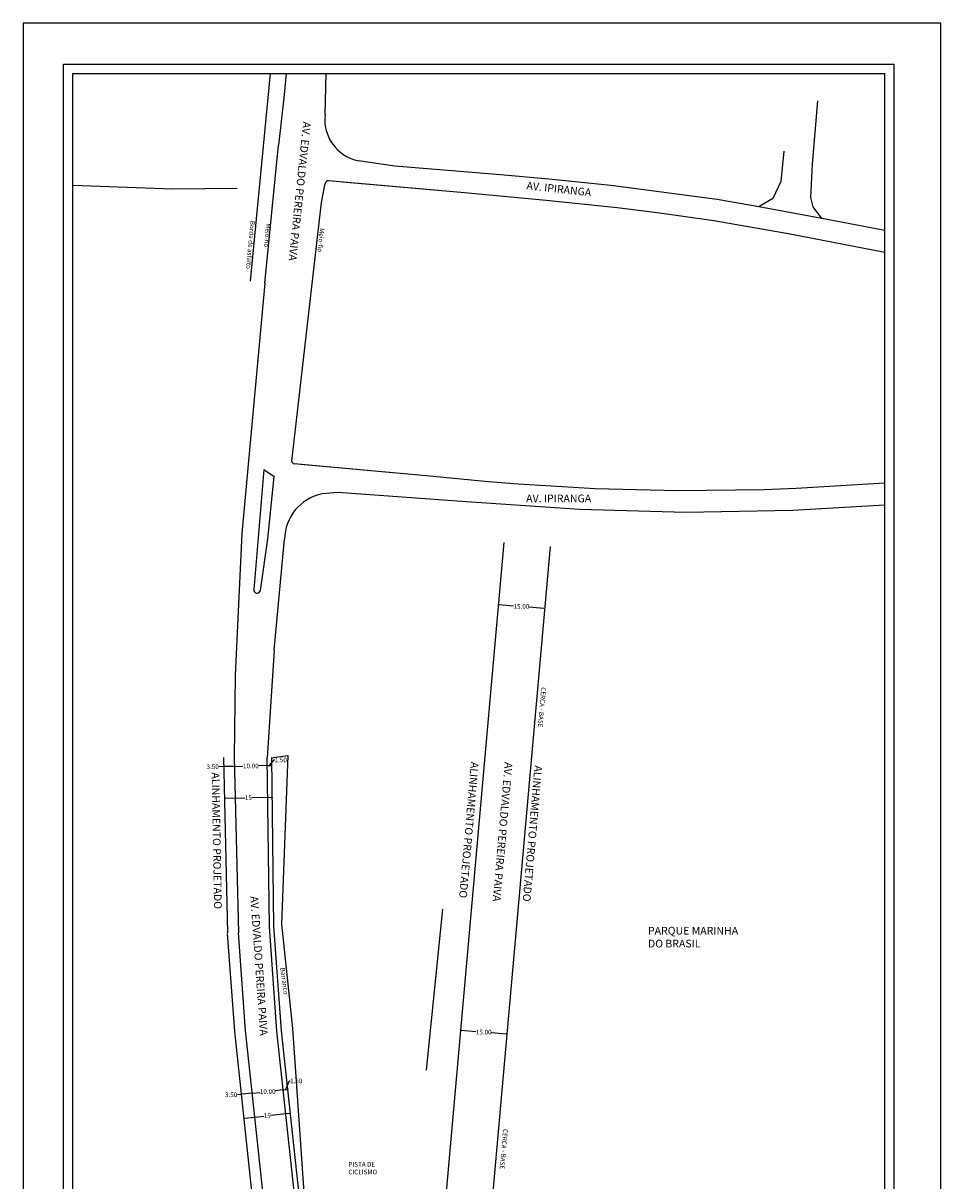
# Model space of a CAD drawing. Extents: x 177477 to 177774, y 1673942 to 1674739.
# Drawn here: x 177477 to 177774, y 1674364 to 1674739 of the extents above; entities that cross this region are included whole.
import ezdxf
from ezdxf.lldxf.tags import DXFTag

# ---------------------------------------------------------------- set-up
doc = ezdxf.new("R2010")
doc.units = 0
doc.header["$LTSCALE"] = 5
doc.header["$MEASUREMENT"] = 0
doc.header["$PDMODE"] = 2
doc.header["$PDSIZE"] = -0.5
for name, color, linetype in [('borda', 7, 'Continuous'), ('borda_asfalto', 7, 'Continuous'), ('meio-fio', 7, 'Continuous'), ('poli_barranco', 7, 'Continuous'), ('T-ALINH-PROJ-C', 6, 'Continuous'), ('T-DIM', 1, 'Continuous'), ('T-MFIO-EXI', 7, 'DASHED2'), ('T-TEXTP', 7, 'Continuous')]:
    doc.layers.add(name, color=color, linetype=linetype)
doc.styles.get("Standard").update_dxf_attribs({"font": 'ARIAL.TTF', "height": 1.5})
tags = doc.linetypes.add('DASHED2', pattern=[0.375, 0.25, -0.125]).pattern_tags.tags
tags[6:7] = [DXFTag(74, 4), DXFTag(75, 0), DXFTag(340, '0'), DXFTag(46, 1.0), DXFTag(50, 0.0), DXFTag(44, 0.0), DXFTag(45, 0.0)]
tags[4:5] = [DXFTag(74, 4), DXFTag(75, 0), DXFTag(340, '0'), DXFTag(46, 1.0), DXFTag(50, 0.0), DXFTag(44, 0.0), DXFTag(45, 0.0)]
doc.dimstyles.get("Standard").update_dxf_attribs({"dimtxt": 0.18, "dimasz": 0.18, "dimexe": 0.18, "dimexo": 0.0625, "dimgap": 0.09, "dimtad": 0, "dimtih": 1, "dimtoh": 1, "dimdec": 4, "dimzin": 0, "dimdsep": 46, "dimtxsty": 'Standard', "dimcen": 0.09, "dimadec": 0, "dimazin": 0, "dimtfac": 1, "dimtdec": 4, "dimtofl": 0, "dimtmove": 0, "dimatfit": 0, "dimfxl": 0, "dimtolj": 1, "dimtzin": 0, "dimarcsym": 0})

# ---------------------------------------------------------------- blocks, each defined once
blk = doc.blocks.new('a3')
at = {"layer": 'DEFPOINTS'}
blk.add_lwpolyline([(0, 0), (297, 0), (297, 420), (0, 420)], close=True, dxfattribs=at)
blk = doc.blocks.new('*D62')
at = {"layer": 'DEFPOINTS', "color": 0}
for p in [(177631.06, 1674550.98), (177646, 1674549.66), (177646, 1674549.66)]:
    blk.add_point(p, dxfattribs=at)
at = {"layer": 'T-DIM', "color": 0, "lineweight": -2}
for p, q in [((177631.05, 1674550.92), (177631.04, 1674550.8)), ((177631.24, 1674550.97), (177635.98, 1674550.54)), ((177645.82, 1674549.67), (177641.08, 1674550.09)), ((177645.99, 1674549.59), (177645.98, 1674549.48))]:
    blk.add_line(p, q, dxfattribs=at)
at = {"layer": 'T-DIM', "color": 0}
for points in [[(177631.24, 1674551), (177631.23, 1674550.94), (177631.06, 1674550.98)], [(177645.82, 1674549.7), (177645.82, 1674549.64), (177646, 1674549.66)]]:
    blk.add_solid(points, dxfattribs=at)
at = {"layer": 'T-DIM', "color": 0, "insert": (177638.53, 1674550.32), "char_height": 1.5, "attachment_point": 5}
blk.add_mtext('\\A1;15.00', dxfattribs=at)
blk = doc.blocks.new('*D63')
at = {"layer": 'DEFPOINTS', "color": 0}
for p in [(177618.84, 1674413.27), (177633.78, 1674411.94), (177633.78, 1674411.94)]:
    blk.add_point(p, dxfattribs=at)
at = {"layer": 'T-DIM', "color": 0, "lineweight": -2}
for p, q in [((177618.84, 1674413.33), (177618.85, 1674413.45)), ((177619.02, 1674413.25), (177623.76, 1674412.83)), ((177633.6, 1674411.96), (177628.86, 1674412.38)), ((177633.78, 1674412), (177633.79, 1674412.12))]:
    blk.add_line(p, q, dxfattribs=at)
at = {"layer": 'T-DIM', "color": 0}
for points in [[(177619.02, 1674413.28), (177619.01, 1674413.22), (177618.84, 1674413.27)], [(177633.6, 1674411.99), (177633.6, 1674411.93), (177633.78, 1674411.94)]]:
    blk.add_solid(points, dxfattribs=at)
at = {"layer": 'T-DIM', "color": 0, "insert": (177626.31, 1674412.6), "char_height": 1.5, "attachment_point": 5}
blk.add_mtext('\\A1;15.00', dxfattribs=at)
blk = doc.blocks.new('*D66')
at = {"layer": 'DEFPOINTS', "color": 0}
for p in [(177542.15, 1674498.5), (177545.65, 1674498.6), (177545.65, 1674498.59)]:
    blk.add_point(p, dxfattribs=at)
at = {"layer": 'T-DIM', "color": 0, "lineweight": -2}
for p, q in [((177542.15, 1674498.51), (177540.64, 1674498.48)), ((177542.15, 1674498.57), (177542.14, 1674498.69)), ((177545.47, 1674498.59), (177542.33, 1674498.52)), ((177545.65, 1674498.65), (177545.64, 1674498.78))]:
    blk.add_line(p, q, dxfattribs=at)
at = {"layer": 'T-DIM', "color": 0}
for points in [[(177542.33, 1674498.55), (177542.33, 1674498.49), (177542.15, 1674498.51)], [(177545.47, 1674498.62), (177545.47, 1674498.56), (177545.65, 1674498.6)]]:
    blk.add_solid(points, dxfattribs=at)
at = {"layer": 'T-DIM', "color": 0, "insert": (177538.6, 1674498.48), "char_height": 1.5, "attachment_point": 5}
blk.add_mtext('\\A1;3.50', dxfattribs=at)
blk = doc.blocks.new('*D67')
at = {"layer": 'DEFPOINTS', "color": 0}
for p in [(177545.65, 1674498.59), (177556.27, 1674498.84), (177556.27, 1674498.73)]:
    blk.add_point(p, dxfattribs=at)
at = {"layer": 'T-DIM', "color": 0, "lineweight": -2}
for p, q in [((177545.65, 1674498.65), (177545.64, 1674498.77)), ((177545.83, 1674498.59), (177548.41, 1674498.65)), ((177556.09, 1674498.84), (177553.51, 1674498.78)), ((177556.27, 1674498.79), (177556.26, 1674499.02))]:
    blk.add_line(p, q, dxfattribs=at)
at = {"layer": 'T-DIM', "color": 0}
for points in [[(177545.83, 1674498.62), (177545.83, 1674498.56), (177545.65, 1674498.59)], [(177556.09, 1674498.87), (177556.09, 1674498.81), (177556.27, 1674498.84)]]:
    blk.add_solid(points, dxfattribs=at)
at = {"layer": 'T-DIM', "color": 0, "insert": (177550.96, 1674498.72), "char_height": 1.5, "attachment_point": 5}
blk.add_mtext('\\A1;10.00', dxfattribs=at)
blk = doc.blocks.new('*D68')
at = {"layer": 'DEFPOINTS', "color": 0}
for p in [(177556.27, 1674498.73), (177557.77, 1674498.88), (177557.77, 1674498.75)]:
    blk.add_point(p, dxfattribs=at)
at = {"layer": 'T-DIM', "color": 0, "lineweight": -2}
for p, q in [((177557.02, 1674498.86), (177558.49, 1674500.65)), ((177558.49, 1674500.65), (177558.67, 1674500.65)), ((177556.27, 1674498.79), (177556.26, 1674499.02)), ((177556.45, 1674498.85), (177557.59, 1674498.87)), ((177557.77, 1674498.81), (177557.76, 1674499.06))]:
    blk.add_line(p, q, dxfattribs=at)
at = {"layer": 'T-DIM', "color": 0}
for points in [[(177556.45, 1674498.88), (177556.45, 1674498.82), (177556.27, 1674498.84)], [(177557.59, 1674498.9), (177557.59, 1674498.84), (177557.77, 1674498.88)]]:
    blk.add_solid(points, dxfattribs=at)
at = {"layer": 'T-DIM', "color": 0, "insert": (177560.63, 1674500.65), "char_height": 1.5, "attachment_point": 5}
blk.add_mtext('\\A1;1.50', dxfattribs=at)
blk = doc.blocks.new('*D69')
at = {"layer": 'DEFPOINTS', "color": 0}
for p in [(177557.9, 1674488.52), (177557.9, 1674488.52), (177542.39, 1674488.32)]:
    blk.add_point(p, dxfattribs=at)
at = {"layer": 'T-DIM', "color": 0, "lineweight": -2}
for p, q in [((177542.57, 1674488.32), (177549.05, 1674488.41)), ((177557.72, 1674488.52), (177551.25, 1674488.43)), ((177557.9, 1674488.46), (177557.91, 1674488.34)), ((177542.4, 1674488.26), (177542.4, 1674488.14))]:
    blk.add_line(p, q, dxfattribs=at)
at = {"layer": 'T-DIM', "color": 0}
for points in [[(177557.72, 1674488.55), (177557.72, 1674488.49), (177557.9, 1674488.52)], [(177542.57, 1674488.35), (177542.57, 1674488.29), (177542.39, 1674488.32)]]:
    blk.add_solid(points, dxfattribs=at)
at = {"layer": 'T-DIM', "color": 0, "insert": (177550.15, 1674488.42), "char_height": 1.5, "attachment_point": 5}
blk.add_mtext('\\A1;15', dxfattribs=at)
blk = doc.blocks.new('*D70')
at = {"layer": 'DEFPOINTS', "color": 0}
for p in [(177547.97, 1674392.41), (177551.44, 1674392.85), (177551.45, 1674392.78)]:
    blk.add_point(p, dxfattribs=at)
at = {"layer": 'T-DIM', "color": 0, "lineweight": -2}
for p, q in [((177547.96, 1674392.47), (177546.61, 1674392.33)), ((177547.96, 1674392.47), (177547.94, 1674392.65)), ((177551.26, 1674392.83), (177548.14, 1674392.49)), ((177551.44, 1674392.85), (177551.42, 1674393.02))]:
    blk.add_line(p, q, dxfattribs=at)
at = {"layer": 'T-DIM', "color": 0}
for points in [[(177548.14, 1674392.52), (177548.15, 1674392.46), (177547.96, 1674392.47)], [(177551.26, 1674392.86), (177551.27, 1674392.8), (177551.44, 1674392.85)]]:
    blk.add_solid(points, dxfattribs=at)
at = {"layer": 'T-DIM', "color": 0, "insert": (177544.57, 1674392.33), "char_height": 1.5, "attachment_point": 5}
blk.add_mtext('\\A1;3.50', dxfattribs=at)
blk = doc.blocks.new('*D71')
at = {"layer": 'DEFPOINTS', "color": 0}
for p in [(177551.44, 1674392.85), (177561.4, 1674393.92), (177561.4, 1674393.91)]:
    blk.add_point(p, dxfattribs=at)
at = {"layer": 'T-DIM', "color": 0, "lineweight": -2}
for p, q in [((177551.45, 1674392.78), (177551.46, 1674392.67)), ((177551.62, 1674392.86), (177553.87, 1674393.1)), ((177561.22, 1674393.89), (177558.97, 1674393.65)), ((177561.4, 1674393.86), (177561.42, 1674393.73))]:
    blk.add_line(p, q, dxfattribs=at)
at = {"layer": 'T-DIM', "color": 0}
for points in [[(177551.62, 1674392.89), (177551.63, 1674392.83), (177551.44, 1674392.85)], [(177561.22, 1674393.92), (177561.22, 1674393.86), (177561.4, 1674393.91)]]:
    blk.add_solid(points, dxfattribs=at)
at = {"layer": 'T-DIM', "color": 0, "insert": (177556.42, 1674393.38), "char_height": 1.5, "attachment_point": 5}
blk.add_mtext('\\A1;10.00', dxfattribs=at)
blk = doc.blocks.new('*D72')
at = {"layer": 'DEFPOINTS', "color": 0}
for p in [(177561.4, 1674393.92), (177562.89, 1674394.09), (177562.89, 1674394.07)]:
    blk.add_point(p, dxfattribs=at)
at = {"layer": 'T-DIM', "color": 0, "lineweight": -2}
for p, q in [((177562.14, 1674393.99), (177563.5, 1674396.82)), ((177563.5, 1674396.82), (177563.68, 1674396.82)), ((177561.4, 1674393.86), (177561.42, 1674393.73)), ((177561.58, 1674393.93), (177562.71, 1674394.05)), ((177562.89, 1674394.02), (177562.91, 1674393.89))]:
    blk.add_line(p, q, dxfattribs=at)
at = {"layer": 'T-DIM', "color": 0}
for points in [[(177561.57, 1674393.96), (177561.58, 1674393.9), (177561.4, 1674393.91)], [(177562.71, 1674394.08), (177562.71, 1674394.02), (177562.89, 1674394.07)]]:
    blk.add_solid(points, dxfattribs=at)
at = {"layer": 'T-DIM', "color": 0, "insert": (177565.64, 1674396.82), "char_height": 1.5, "attachment_point": 5}
blk.add_mtext('\\A1;1.50', dxfattribs=at)
blk = doc.blocks.new('*D73')
at = {"layer": 'DEFPOINTS', "color": 0}
for p in [(177548.79, 1674384.73), (177563.73, 1674386.35), (177563.73, 1674386.35)]:
    blk.add_point(p, dxfattribs=at)
at = {"layer": 'T-DIM', "color": 0, "lineweight": -2}
for p, q in [((177548.78, 1674384.79), (177548.77, 1674384.91)), ((177548.97, 1674384.75), (177555.16, 1674385.42)), ((177563.55, 1674386.33), (177557.36, 1674385.66)), ((177563.72, 1674386.41), (177563.71, 1674386.53))]:
    blk.add_line(p, q, dxfattribs=at)
at = {"layer": 'T-DIM', "color": 0}
for points in [[(177548.97, 1674384.78), (177548.97, 1674384.72), (177548.79, 1674384.73)], [(177563.54, 1674386.36), (177563.55, 1674386.3), (177563.73, 1674386.35)]]:
    blk.add_solid(points, dxfattribs=at)
at = {"layer": 'T-DIM', "color": 0, "insert": (177556.26, 1674385.54), "char_height": 1.5, "attachment_point": 5}
blk.add_mtext('\\A1;15', dxfattribs=at)

msp = doc.modelspace()

# ---------------------------------------------------------------- linework, layer by layer
at = {"color": 7}
for p, q in [((177490.301, 1673948.418), (177490.301, 1674725.787)), ((177490.301, 1674725.787), (177759.121, 1674725.787)), ((177759.121, 1673948.418), (177759.121, 1674725.787))]:
    msp.add_line(p, q, dxfattribs=at)
at = {"layer": 'borda'}
for p, q in [((177493.301, 1674686.612), (177525.561, 1674685.403)), ((177525.561, 1674685.403), (177546.578, 1674685.622))]:
    msp.add_line(p, q, dxfattribs=at)
at = {"layer": 'borda_asfalto'}
msp.add_line((177557.232, 1674722.787), (177550.72, 1674655.528), dxfattribs=at)
at = {"layer": 'meio-fio', "linetype": 'DASHED2'}
for p, q in [((177732.743, 1674693.449), (177734.464, 1674713.922)), ((177597.574, 1674692.728), (177585.837, 1674694.45)), ((177597.574, 1674692.728), (177585.837, 1674694.45)), ((177723.472, 1674697.632), (177722.494, 1674687.813)), ((177631.749, 1674689.994), (177597.574, 1674692.728)), ((177631.749, 1674689.994), (177597.574, 1674692.728)), ((177732.21, 1674682.567), (177732.743, 1674693.449)), ((177573.835, 1674681.052), (177575.042, 1674687.196)), ((177618.968, 1674684.199), (177576.112, 1674687.999)), ((177618.968, 1674684.199), (177580.579, 1674687.603)), ((177647.373, 1674688.532), (177631.749, 1674689.994)), ((177647.373, 1674688.532), (177631.749, 1674689.994)), ((177667.491, 1674686.501), (177647.373, 1674688.532)), ((177667.491, 1674686.501), (177647.373, 1674688.532)), ((177722.494, 1674687.813), (177719.875, 1674682.259)), ((177573.835, 1674681.052), (177574.82, 1674686.063)), ((177646.544, 1674681.634), (177618.968, 1674684.199)), ((177646.544, 1674681.634), (177618.968, 1674684.199)), ((177701.867, 1674681.923), (177667.491, 1674686.501)), ((177701.867, 1674681.923), (177667.491, 1674686.501)), ((177564.215, 1674597.343), (177573.835, 1674681.052)), ((177669.47, 1674679.237), (177646.544, 1674681.634)), ((177669.47, 1674679.237), (177646.544, 1674681.634)), ((177715.401, 1674679.595), (177701.867, 1674681.923)), ((177715.401, 1674679.595), (177701.867, 1674681.923)), ((177719.875, 1674682.259), (177715.401, 1674679.595)), ((177735.739, 1674675.815), (177715.401, 1674679.595)), ((177732.965, 1674679.6), (177732.21, 1674682.567)), ((177735.739, 1674675.815), (177732.965, 1674679.6)), ((177682.49, 1674677.66), (177669.47, 1674679.237)), ((177682.49, 1674677.66), (177669.47, 1674679.237)), ((177700.842, 1674675.032), (177682.49, 1674677.66)), ((177700.842, 1674675.032), (177682.49, 1674677.66)), ((177756.121, 1674671.896), (177735.739, 1674675.815)), ((177756.121, 1674671.896), (177735.739, 1674675.815)), ((177725.53, 1674670.73), (177700.842, 1674675.032)), ((177725.53, 1674670.73), (177700.842, 1674675.032)), ((177756.121, 1674664.828), (177725.53, 1674670.73)), ((177756.121, 1674664.828), (177725.53, 1674670.73)), ((177555.443, 1674654.928), (177548.035, 1674573.943)), ((177555.188, 1674594.581), (177551.917, 1674555.815)), ((177555.188, 1674594.581), (177558.477, 1674592.387)), ((177607.724, 1674592.537), (177564.937, 1674596.455)), ((177607.724, 1674592.537), (177567.086, 1674596.258)), ((177556.423, 1674572.171), (177558.477, 1674592.387)), ((177556.423, 1674572.171), (177558.477, 1674592.387)), ((177627.845, 1674590.639), (177607.724, 1674592.537)), ((177627.845, 1674590.639), (177607.724, 1674592.537)), ((177637.522, 1674589.825), (177627.845, 1674590.639)), ((177637.522, 1674589.825), (177627.845, 1674590.639)), ((177662.359, 1674588.414), (177637.522, 1674589.825)), ((177662.359, 1674588.414), (177637.522, 1674589.825)), ((177756.121, 1674590.167), (177727.439, 1674588.44)), ((177756.121, 1674590.167), (177727.439, 1674588.44)), ((177579.124, 1674587.164), (177574.012, 1674586.72)), ((177579.124, 1674587.164), (177574.012, 1674586.72)), ((177620.748, 1674584.147), (177579.124, 1674587.164)), ((177620.748, 1674584.147), (177579.124, 1674587.164)), ((177689.176, 1674587.704), (177662.359, 1674588.414)), ((177689.176, 1674587.704), (177662.359, 1674588.414)), ((177717.098, 1674588.046), (177689.176, 1674587.704)), ((177717.098, 1674588.046), (177689.176, 1674587.704)), ((177727.439, 1674588.44), (177717.098, 1674588.046)), ((177727.439, 1674588.44), (177717.098, 1674588.046)), ((177657.312, 1674581.687), (177620.748, 1674584.147)), ((177657.312, 1674581.687), (177620.748, 1674584.147)), ((177756.121, 1674583.067), (177726.328, 1674581.391)), ((177756.121, 1674583.067), (177726.328, 1674581.391)), ((177691.683, 1674580.755), (177657.312, 1674581.687)), ((177691.683, 1674580.755), (177657.312, 1674581.687)), ((177726.328, 1674581.391), (177691.683, 1674580.755)), ((177726.328, 1674581.391), (177691.683, 1674580.755)), ((177548.035, 1674573.943), (177545.925, 1674528.07)), ((177554.048, 1674555.516), (177556.423, 1674572.171)), ((177554.048, 1674555.516), (177556.423, 1674572.171)), ((177558.54, 1674536.126), (177561.898, 1674572.066)), ((177558.54, 1674536.126), (177561.898, 1674572.066)), ((177558.54, 1674536.126), (177556.236, 1674501.361)), ((177545.925, 1674528.07), (177545.578, 1674501.507))]:
    msp.add_line(p, q, dxfattribs=at)
for centre, radius, start, end in [((177576.024, 1674687.003), 1, 84.93282, 168.88038), ((177565.01, 1674597.252), 0.8, 173.44411, 264.768), ((177576.965, 1674571.945), 15.067, 101.3025, 179.5379)]:
    msp.add_arc(centre, radius, start, end, dxfattribs=at)
at = {"layer": 'poli_barranco'}
for p, q in [((177557.568, 1674501.384), (177562.905, 1674502.092)), ((177562.905, 1674502.092), (177560.889, 1674447.529)), ((177607.763, 1674400.264), (177613.063, 1674452.382)), ((177560.889, 1674447.529), (177564.431, 1674413.804)), ((177564.431, 1674413.804), (177569.265, 1674344.467))]:
    msp.add_line(p, q, dxfattribs=at)
at = {"layer": 'T-ALINH-PROJ-C'}
for p, q in [((177632.839, 1674571.056), (177612.751, 1674344.666)), ((177647.78, 1674569.73), (177627.73, 1674343.77)), ((177542.079, 1674501.423), (177543.445, 1674444.69)), ((177558.447, 1674446.795), (177557.736, 1674501.381)), ((177545.781, 1674412.926), (177543.454, 1674444.518)), ((177560.834, 1674413.01), (177558.444, 1674446.881)), ((177555.243, 1674324.327), (177545.791, 1674412.811)), ((177570.457, 1674324.271), (177560.829, 1674413.066))]:
    msp.add_line(p, q, dxfattribs=at)
at = {"layer": 'T-DIM', "color": 1}
for p, q in [((177493.301, 1673951.418), (177493.301, 1674722.787)), ((177493.301, 1674722.787), (177756.121, 1674722.787)), ((177756.121, 1673951.418), (177756.121, 1674722.787))]:
    msp.add_line(p, q, dxfattribs=at)
at = {"layer": 'T-MFIO-EXI', "linetype": 'DASHED2'}
for p, q in [((177562.382, 1674722.787), (177561.632, 1674714.91)), ((177574.963, 1674709.468), (177575.307, 1674722.787)), ((177561.632, 1674714.91), (177559.862, 1674699.532)), ((177555.443, 1674654.928), (177559.862, 1674699.532))]:
    msp.add_line(p, q, dxfattribs=at)
at = {"layer": 'T-MFIO-EXI'}
for p, q in [((177545.578, 1674501.507), (177546.944, 1674444.775)), ((177556.947, 1674446.776), (177556.236, 1674501.361)), ((177549.272, 1674413.183), (177546.944, 1674444.775)), ((177559.338, 1674412.905), (177556.947, 1674446.776)), ((177558.723, 1674324.699), (177549.272, 1674413.183)), ((177568.966, 1674324.109), (177559.338, 1674412.905))]:
    msp.add_line(p, q, dxfattribs=at)
at = {"layer": 'T-MFIO-EXI', "linetype": 'DASHED2'}
msp.add_arc((177588.572, 1674707.876), 13.702, 173.32971, 258.48266, dxfattribs=at)
at = {"layer": 'T-MFIO-EXI'}
msp.add_arc((177552.983, 1674555.665), 1.076, 171.99384, 351.99384, dxfattribs=at)

# ---------------------------------------------------------------- block references
msp.add_blockref('a3', (177477.266, 1674319.021))

# ---------------------------------------------------------------- texts
at = {"layer": 'borda_asfalto', "insert": (177552.315, 1674674.985), "char_height": 1.5, "width": 17.06554, "attachment_point": 1, "rotation": 264.83162}
msp.add_mtext('{\\fComic Sans MS|b0|i0|c0|p66;Borda de asfalto}', dxfattribs=at)
at = {"layer": 'T-MFIO-EXI', "linetype": 'DASHED2', "char_height": 1.5, "attachment_point": 1}
for s, insert, width, rotation in [('{\\fComic Sans MS|b0|i0|c0|p66;Meio-fio}', (177557.377, 1674674.181), 10.9414, 265), ('{\\fComic Sans MS|b0|i0|c0|p66;Meio-fio}', (177574.75, 1674672.627), 10.9414, 265), ('{\\fArial|b0|i0|c238|p34;CERCA - BASE}', (177646.481, 1674524.092), 15.12487, 265), ('{\\fComic Sans MS|b0|i0|c0|p66;Barranco}', (177561.959, 1674433.589), 10.9414, 277.62089), ('{\\fArial|b0|i0|c238|p34;CERCA - BASE}', (177634.122, 1674381.186), 15.12487, 265)]:
    msp.add_mtext(s, dxfattribs=dict(at, insert=insert, width=width, rotation=rotation))
at = {"layer": 'T-TEXTP', "char_height": 2.5, "attachment_point": 1}
for s, insert, width, rotation in [('AV. EDVALDO PEREIRA PAIVA', (177570.382, 1674706.987), 51.99011, 264), ('AV. IPIRANGA', (177640.353, 1674687.792), 33.61585, 353.59277), ('ALINHAMENTO PROJETADO', (177624.69, 1674499.9), 51.99011, 265), ('AV. EDVALDO PEREIRA PAIVA', (177635.641, 1674499.807), 51.99011, 265), ('ALINHAMENTO PROJETADO', (177540.791, 1674496.656), 51.99011, 271), ('ALINHAMENTO PROJETADO', (177645.274, 1674498.773), 51.99011, 265), ('AV. EDVALDO PEREIRA PAIVA', (177553.29, 1674456.688), 51.99011, 274)]:
    msp.add_mtext(s, dxfattribs=dict(at, insert=insert, width=width, rotation=rotation))
at = {"layer": 'T-TEXTP', "attachment_point": 1}
for s, insert, char_height, width in [('AV. IPIRANGA', (177640.062, 1674586.522), 2.5, 33.61585), ('{\\fArial|b0|i0|c0|p34;PARQUE MARINHA DO BRASIL}', (177679.474, 1674446.665), 2.5, 33.61585), ('{\\fArial|b0|i0|c0|p34;PISTA DE CICLISMO}', (177582.526, 1674370.597), 1.5, 17.88763)]:
    msp.add_mtext(s, dxfattribs=dict(at, insert=insert, char_height=char_height, width=width))

# ---------------------------------------------------------------- dimensions: what is measured, and where the dimension line sits
at = {"layer": 'T-DIM'}
for p1, p2, override, picture, middle in [((177631.057, 1674550.981), (177645.999, 1674549.655), {"dimtxt": 1.5, "dimdec": 2, "dimtdec": 2, "dimatfit": 3}, '*D62', (177638.528, 1674550.318)), ((177618.838, 1674413.268), (177633.779, 1674411.942), {"dimtxt": 2.5, "dimdec": 2, "dimtdec": 2, "dimatfit": 3}, '*D63', (177626.308, 1674412.605))]:
    dim = msp.add_aligned_dim(p1=p1, p2=p2, distance=0, dimstyle='Standard', override=override, dxfattribs=at)
    dim.commit()
    dim.dimension.update_dxf_attribs({"geometry": picture, "text_midpoint": middle})
for base, p1, p2, angle, picture, middle in [((177556.268, 1674498.843), (177545.648, 1674498.587), (177556.27, 1674498.726), 181.38017, '*D67', (177550.958, 1674498.715)), ((177561.398, 1674393.908), (177551.444, 1674392.845), (177561.396, 1674393.924), 186.09674, '*D71', (177556.421, 1674393.377))]:
    dim = msp.add_linear_dim(base=base, p1=p1, p2=p2, angle=angle, text='10.00', dimstyle='Standard', override={"dimtxt": 2.5, "dimdec": 2, "dimtdec": 2, "dimtmove": 1, "dimatfit": 3}, dxfattribs=at)
    dim.commit()
    dim.dimension.update_dxf_attribs({"geometry": picture, "text_midpoint": middle})
for base, p1, p2, angle, override, picture, middle, dimtype in [((177557.767, 1674498.879), (177556.27, 1674498.726), (177557.77, 1674498.745), 181.38017, {"dimtxt": 2.5, "dimdec": 2, "dimtdec": 2, "dimtmove": 1, "dimatfit": 3}, '*D68', (177558.759, 1674500.653), 160), ((177545.648, 1674498.596), (177542.149, 1674498.503), (177545.648, 1674498.587), 1.38017, {"dimtxt": 2.5, "dimdec": 2, "dimtdec": 2, "dimatfit": 3}, '*D66', (177538.605, 1674498.476), 161), ((177562.889, 1674394.068), (177561.396, 1674393.924), (177562.887, 1674394.086), 186.09674, {"dimtxt": 2.5, "dimdec": 2, "dimtdec": 2, "dimtmove": 1, "dimatfit": 3}, '*D72', (177563.765, 1674396.816), 160), ((177551.444, 1674392.845), (177547.97, 1674392.412), (177551.45, 1674392.784), 6.09674, {"dimtxt": 2.5, "dimdec": 2, "dimtdec": 2, "dimatfit": 3}, '*D70', (177544.574, 1674392.329), 161)]:
    dim = msp.add_linear_dim(base=base, p1=p1, p2=p2, angle=angle, dimstyle='Standard', override=override, dxfattribs=at)
    dim.commit()
    dim.dimension.update_dxf_attribs({"geometry": picture, "text_midpoint": middle, "dimtype": dimtype})
for p1, p2, picture, middle in [((177542.394, 1674488.319), (177557.904, 1674488.521), '*D69', (177550.149, 1674488.42)), ((177548.791, 1674384.73), (177563.726, 1674386.349), '*D73', (177556.259, 1674385.539))]:
    dim = msp.add_aligned_dim(p1=p1, p2=p2, distance=0, text='15', dimstyle='Standard', override={"dimtxt": 2.5, "dimdec": 2, "dimtdec": 2, "dimatfit": 3}, dxfattribs=at)
    dim.commit()
    dim.dimension.update_dxf_attribs({"geometry": picture, "text_midpoint": middle})

doc.saveas('drawing.dxf')
